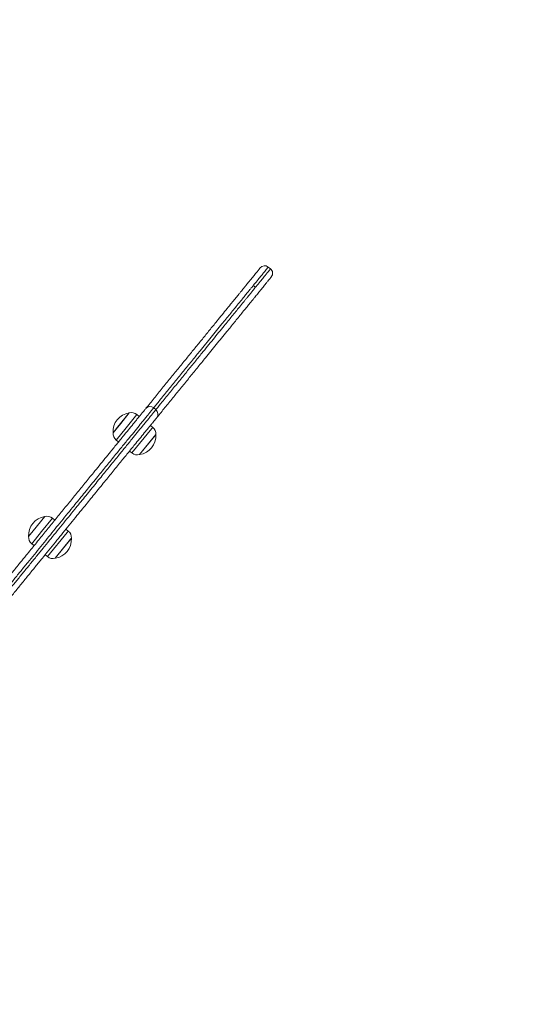
# Model space of a CAD drawing. Units: millimetres. Extents: x 2689 to 2826, y 2099 to 2270.
# Drawn here: x 2775 to 2779, y 2136 to 2142 of the extents above; entities that cross this region are included whole.
import ezdxf

# ---------------------------------------------------------------- set-up
doc = ezdxf.new("R2010")
doc.units = ezdxf.units.MM
doc.linetypes.add('ACISOWELD', pattern=[3, 2, -1])
doc.styles.get("Standard").update_dxf_attribs({"font": 'arial.ttf'})
doc.dimstyles.new('ISO-25$0', dxfattribs={"dimtxt": 2.5, "dimasz": 2.5, "dimexe": 1.25, "dimexo": 0.625, "dimtad": 1, "dimtxsty": 'Standard', "dimcen": 2.5, "dimadec": 0, "dimazin": 0, "dimtfac": 1, "dimtmove": 0, "dimatfit": 3, "dimfxl": 1, "dimarcsym": 0})

# ---------------------------------------------------------------- blocks, each defined once
blk = doc.blocks.new('*D8')
at = {"color": 0, "lineweight": -2, "transparency": 16777216}
for p, q in [((2747.7253, 2193.8743), (2825.4162, 2193.8743)), ((2824.1662, 2191.3743), (2824.1662, 2138.4439)), ((2783.0444, 2135.9439), (2825.4162, 2135.9439))]:
    blk.add_line(p, q, dxfattribs=at)
at = {"color": 0, "transparency": 16777216}
for points in [[(2823.7495, 2191.3743), (2824.5829, 2191.3743), (2824.1662, 2193.8743)], [(2823.7495, 2138.4439), (2824.5829, 2138.4439), (2824.1662, 2135.9439)]]:
    blk.add_solid(points, dxfattribs=at)
at = {"layer": 'Defpoints', "color": 0, "transparency": 16777216}
for p in [(2747.1003, 2193.8743), (2782.4194, 2135.9439), (2824.1662, 2135.9439)]:
    blk.add_point(p, dxfattribs=at)
at = {"color": 0, "transparency": 16777216, "insert": (2822.0388, 2164.9091), "char_height": 2.5, "attachment_point": 5, "rotation": 90}
blk.add_mtext('5,60 m.', dxfattribs=at)
blk = doc.blocks.new('*D9')
at = {"color": 0, "lineweight": -2, "transparency": 16777216}
for p, q in [((2719.3241, 2163.1806), (2719.3241, 2099.7608)), ((2776.8462, 2134.1333), (2776.8462, 2099.7608)), ((2721.8241, 2101.0108), (2774.3462, 2101.0108))]:
    blk.add_line(p, q, dxfattribs=at)
at = {"color": 0, "transparency": 16777216}
for points in [[(2721.8241, 2101.4275), (2721.8241, 2100.5942), (2719.3241, 2101.0108)], [(2774.3462, 2101.4275), (2774.3462, 2100.5942), (2776.8462, 2101.0108)]]:
    blk.add_solid(points, dxfattribs=at)
at = {"layer": 'Defpoints', "color": 0, "transparency": 16777216}
for p in [(2719.3241, 2163.8056), (2776.8462, 2134.7583), (2776.8462, 2101.0108)]:
    blk.add_point(p, dxfattribs=at)
at = {"color": 0, "transparency": 16777216, "insert": (2748.0852, 2103.1382), "char_height": 2.5, "attachment_point": 5}
blk.add_mtext('5,60 m.', dxfattribs=at)

msp = doc.modelspace()

# ---------------------------------------------------------------- linework, layer by layer
at = {"color": 0, "linetype": 'Continuous', "lineweight": 15}
for p, q in [((2776.8535, 2140.6501), (2776.838, 2140.6627)), ((2776.7488, 2140.5216), (2776.7333, 2140.5342)), ((2776.7486, 2140.5214), (2776.7487, 2140.5214)), ((2776.0519, 2139.666), (2776.0364, 2139.6786)), ((2776.0515, 2139.6656), (2776.0517, 2139.6657)), ((2775.7844, 2139.5434), (2775.8655, 2139.643)), ((2775.8059, 2139.5698), (2775.8655, 2139.643)), ((2775.919, 2139.6316), (2775.8429, 2139.5381)), ((2775.9355, 2139.6182), (2775.919, 2139.6316)), ((2775.7518, 2139.5034), (2775.8059, 2139.5698)), ((2775.7518, 2139.5034), (2775.7844, 2139.5434)), ((2775.8429, 2139.5381), (2775.7738, 2139.4533)), ((2775.8843, 2139.3632), (2776.0226, 2139.533)), ((2776.0295, 2139.5416), (2776.0131, 2139.555)), ((2776.0226, 2139.533), (2776.0295, 2139.5416)), ((2776.0515, 2139.4914), (2775.9379, 2139.3519)), ((2776.0461, 2139.4847), (2775.9379, 2139.3519)), ((2776.0515, 2139.4914), (2776.0461, 2139.4847)), ((2775.7738, 2139.4533), (2775.7903, 2139.4398)), ((2775.8678, 2139.3767), (2775.8843, 2139.3632)), ((2775.1939, 2138.8185), (2775.275, 2138.9181)), ((2775.2154, 2138.845), (2775.275, 2138.9181)), ((2775.3286, 2138.9067), (2775.2525, 2138.8133)), ((2775.3451, 2138.8933), (2775.3286, 2138.9067)), ((2775.1613, 2138.7785), (2775.2154, 2138.845)), ((2775.1613, 2138.7785), (2775.1939, 2138.8185)), ((2775.2525, 2138.8133), (2775.1833, 2138.7284)), ((2775.2938, 2138.6384), (2775.4321, 2138.8081)), ((2775.4391, 2138.8167), (2775.4226, 2138.8301)), ((2775.4321, 2138.8081), (2775.4391, 2138.8167)), ((2775.1833, 2138.7284), (2775.1998, 2138.715)), ((2775.1986, 2138.7135), (2775.1913, 2138.7045)), ((2775.2063, 2138.7229), (2775.1998, 2138.715)), ((2775.4611, 2138.7665), (2775.3474, 2138.627)), ((2775.4556, 2138.7598), (2775.3474, 2138.627)), ((2775.4611, 2138.7665), (2775.4556, 2138.7598)), ((2775.2773, 2138.6518), (2775.2938, 2138.6384))]:
    msp.add_line(p, q, dxfattribs=at)
for centre, radius, start, end in [((2776.8127, 2140.6317), 0.04, 51.03536, 140.71599), ((2776.8282, 2140.6191), 0.04, 320.95405, 51.02803), ((2776.0111, 2139.6476), 0.04, 50.95284, 139.69407), ((2776.0266, 2139.635), 0.04, 321.97597, 50.92178), ((2775.8848, 2139.5112), 0.1332, 98.33401, 183.33603), ((2775.8811, 2139.5851), 0.06, 50.83502, 105.14968), ((2775.9917, 2139.4951), 0.06, 356.52035, 50.83502), ((2775.8117, 2139.4998), 0.06, 176.52035, 230.83502), ((2775.9186, 2139.4837), 0.1332, 278.33401, 3.33603), ((2775.9222, 2139.4098), 0.06, 230.83502, 285.14968), ((2775.2943, 2138.7863), 0.1332, 98.33401, 183.33603), ((2775.2907, 2138.8602), 0.06, 50.83502, 105.14968), ((2775.2212, 2138.7749), 0.06, 176.52035, 230.83502), ((2775.4012, 2138.7702), 0.06, 356.52035, 50.83502), ((2775.3281, 2138.7588), 0.1332, 278.33401, 3.33603), ((2775.3317, 2138.6849), 0.06, 230.83502, 285.14968)]:
    msp.add_arc(centre, radius, start, end, dxfattribs=at)
at = {"linetype": 'ACISOWELD'}
msp.add_arc((2774.1462, 2138.9731), 17, 270, 359.99952, dxfattribs=at)
at = {"color": 0, "linetype": 'Continuous', "lineweight": 15}
for points, knots in [([(2776.6794, 2140.5314), (2776.6857, 2140.5391), (2776.7024, 2140.5596), (2776.724, 2140.5862), (2776.7452, 2140.6121), (2776.7625, 2140.6334), (2776.7754, 2140.6493), (2776.7819, 2140.6572), (2776.7813, 2140.6565), (2776.7812, 2140.6563)], [0, 0, 0, 0, 0.098026, 0.261414, 0.424295, 0.602023, 0.779863, 0.957265, 1, 1, 1, 1]), ([(2776.8374, 2140.662), (2776.8375, 2140.6622), (2776.8381, 2140.6629), (2776.833, 2140.6566), (2776.8244, 2140.646), (2776.8134, 2140.6326), (2776.7989, 2140.6147), (2776.7792, 2140.5905), (2776.7578, 2140.5643), (2776.7413, 2140.544), (2776.7353, 2140.5367)], [0, 0, 0, 0, 0.041379, 0.175361, 0.30947, 0.445191, 0.580892, 0.744555, 0.90819, 1, 1, 1, 1]), ([(2776.7509, 2140.5241), (2776.7563, 2140.5307), (2776.7726, 2140.5508), (2776.7941, 2140.5772), (2776.8142, 2140.6018), (2776.8288, 2140.6198), (2776.8397, 2140.6332), (2776.8485, 2140.6439), (2776.8536, 2140.6502), (2776.8531, 2140.6496), (2776.8529, 2140.6494)], [0, 0, 0, 0, 0.083253, 0.251169, 0.419115, 0.553315, 0.687532, 0.823141, 0.95862, 1, 1, 1, 1]), ([(2776.8587, 2140.5932), (2776.8588, 2140.5933), (2776.8594, 2140.594), (2776.8544, 2140.5879), (2776.8459, 2140.5774), (2776.8352, 2140.5643), (2776.8211, 2140.5469), (2776.8019, 2140.5234), (2776.7804, 2140.497), (2776.7634, 2140.4761), (2776.7567, 2140.4679)], [0, 0, 0, 0, 0.04264, 0.174659, 0.306807, 0.440538, 0.574249, 0.734962, 0.895645, 1, 1, 1, 1]), ([(2775.982, 2139.6752), (2775.9846, 2139.6784), (2776.0058, 2139.7044), (2776.0465, 2139.7544), (2776.1035, 2139.8243), (2776.1599, 2139.8936), (2776.2146, 2139.9608), (2776.2678, 2140.0261), (2776.3197, 2140.0897), (2776.3705, 2140.1521), (2776.4207, 2140.2137), (2776.4658, 2140.2691), (2776.5063, 2140.3188), (2776.5412, 2140.3617), (2776.573, 2140.4008), (2776.6009, 2140.435), (2776.6235, 2140.4627), (2776.6394, 2140.4823), (2776.6512, 2140.4968), (2776.6602, 2140.5078), (2776.6673, 2140.5165), (2776.6724, 2140.5227), (2776.676, 2140.5272), (2776.6778, 2140.5294), (2776.6771, 2140.5285), (2776.677, 2140.5284)], [0, 0, 0, 0, 0.008039, 0.06716, 0.12644, 0.185489, 0.244562, 0.303711, 0.363162, 0.422873, 0.482624, 0.542101, 0.58399, 0.625872, 0.66767, 0.702894, 0.737982, 0.77337, 0.808891, 0.855769, 0.902725, 0.949686, 0.973281, 0.996868, 1, 1, 1, 1]), ([(2776.7331, 2140.534), (2776.7331, 2140.534), (2776.7331, 2140.5339), (2776.7281, 2140.5278), (2776.7209, 2140.519), (2776.7132, 2140.5096), (2776.7053, 2140.4998), (2776.6956, 2140.4879), (2776.6845, 2140.4744), (2776.6713, 2140.4581), (2776.6503, 2140.4324), (2776.6228, 2140.3986), (2776.5951, 2140.3646), (2776.5596, 2140.321), (2776.5066, 2140.2559), (2776.4381, 2140.1718), (2776.3699, 2140.0881), (2776.308, 2140.0121), (2776.253, 2139.9446), (2776.1973, 2139.8762), (2776.141, 2139.8071), (2776.088, 2139.742), (2776.0537, 2139.6999), (2776.0381, 2139.6808)], [0, 0, 0, 0, 0.012596, 0.051684, 0.122797, 0.158462, 0.194103, 0.232916, 0.252837, 0.272749, 0.31107, 0.350576, 0.382339, 0.414118, 0.478065, 0.567275, 0.656453, 0.716693, 0.776988, 0.837137, 0.894483, 0.95202, 1, 1, 1, 1]), ([(2776.0539, 2139.6685), (2776.0678, 2139.6855), (2776.1011, 2139.7264), (2776.1541, 2139.7915), (2776.2116, 2139.8621), (2776.2674, 2139.9306), (2776.3213, 2139.9968), (2776.3832, 2140.0727), (2776.452, 2140.1572), (2776.5215, 2140.2425), (2776.575, 2140.3082), (2776.6105, 2140.3518), (2776.638, 2140.3855), (2776.6607, 2140.4134), (2776.6781, 2140.4348), (2776.6937, 2140.454), (2776.709, 2140.4727), (2776.7207, 2140.4871), (2776.7287, 2140.4969), (2776.7364, 2140.5064), (2776.7436, 2140.5152), (2776.7485, 2140.5212), (2776.7486, 2140.5213), (2776.7486, 2140.5214)], [0, 0, 0, 0, 0.042776, 0.102832, 0.162667, 0.221609, 0.280688, 0.339713, 0.430751, 0.521825, 0.585484, 0.617422, 0.649343, 0.687813, 0.707529, 0.727235, 0.765919, 0.805852, 0.841371, 0.876915, 0.948304, 0.986624, 1, 1, 1, 1]), ([(2776.7545, 2140.4652), (2776.7544, 2140.4651), (2776.7542, 2140.4649), (2776.7495, 2140.4591), (2776.7426, 2140.4506), (2776.7351, 2140.4415), (2776.7277, 2140.4323), (2776.7171, 2140.4193), (2776.7012, 2140.3998), (2776.6785, 2140.372), (2776.6533, 2140.341), (2776.6272, 2140.309), (2776.5927, 2140.2666), (2776.541, 2140.2031), (2776.474, 2140.1208), (2776.4072, 2140.0389), (2776.3467, 2139.9645), (2776.2928, 2139.8984), (2776.2383, 2139.8316), (2776.1834, 2139.7641), (2776.1288, 2139.697), (2776.0872, 2139.6461), (2776.0644, 2139.618), (2776.0595, 2139.612)], [0, 0, 0, 0, 0.014557, 0.050274, 0.120555, 0.155801, 0.191022, 0.226045, 0.261926, 0.296538, 0.332229, 0.363509, 0.394807, 0.457781, 0.546397, 0.634984, 0.694812, 0.754693, 0.814424, 0.871043, 0.927863, 0.984533, 1, 1, 1, 1]), ([(2776.0361, 2139.6782), (2776.0357, 2139.6778), (2776.035, 2139.6769), (2776.0271, 2139.6672), (2776.0156, 2139.6532), (2776.001, 2139.6352), (2775.9846, 2139.615), (2775.9647, 2139.5907), (2775.9388, 2139.5588), (2775.9062, 2139.5188), (2775.8646, 2139.4678), (2775.819, 2139.4117), (2775.7657, 2139.3463), (2775.7184, 2139.2882), (2775.6765, 2139.2369), (2775.643, 2139.1958), (2775.6081, 2139.1528), (2775.5723, 2139.109), (2775.5375, 2139.0662), (2775.5031, 2139.0239), (2775.466, 2138.9784), (2775.4249, 2138.9279), (2775.3801, 2138.873), (2775.3354, 2138.8181), (2775.2911, 2138.7637), (2775.2473, 2138.71), (2775.202, 2138.6544), (2775.1561, 2138.598), (2775.1084, 2138.5394), (2775.0599, 2138.4799), (2775.0114, 2138.4203), (2774.9623, 2138.36), (2774.9087, 2138.2943), (2774.8512, 2138.2237), (2774.7901, 2138.1487), (2774.7286, 2138.0732), (2774.6671, 2137.9977), (2774.6058, 2137.9224), (2774.5653, 2137.8726), (2774.545, 2137.8477)], [0, 0, 0, 0, 0.01802, 0.037013, 0.056534, 0.071399, 0.086661, 0.101425, 0.11663, 0.140009, 0.16382, 0.194116, 0.224408, 0.262755, 0.282106, 0.301436, 0.324025, 0.346715, 0.369646, 0.392684, 0.415566, 0.443918, 0.472339, 0.500738, 0.529061, 0.559065, 0.589104, 0.619069, 0.648971, 0.679657, 0.710397, 0.741017, 0.77154, 0.808941, 0.846401, 0.883837, 0.922521, 0.961259, 1, 1, 1, 1]), ([(2774.5605, 2137.8351), (2774.5802, 2137.8593), (2774.6196, 2137.9076), (2774.6791, 2137.9807), (2774.74, 2138.0555), (2774.802, 2138.1316), (2774.8649, 2138.2088), (2774.9232, 2138.2803), (2774.9763, 2138.3456), (2775.024, 2138.4041), (2775.0711, 2138.462), (2775.1191, 2138.5209), (2775.1673, 2138.5801), (2775.2147, 2138.6383), (2775.2615, 2138.6957), (2775.3062, 2138.7506), (2775.351, 2138.8055), (2775.3957, 2138.8605), (2775.4405, 2138.9154), (2775.4816, 2138.9659), (2775.5187, 2139.0114), (2775.5531, 2139.0536), (2775.5879, 2139.0964), (2775.6236, 2139.1402), (2775.6584, 2139.183), (2775.6916, 2139.2237), (2775.7335, 2139.2751), (2775.7809, 2139.3334), (2775.8345, 2139.3991), (2775.88, 2139.4549), (2775.9215, 2139.5059), (2775.9539, 2139.5457), (2775.98, 2139.5778), (2775.9997, 2139.602), (2776.0164, 2139.6224), (2776.0309, 2139.6402), (2776.0425, 2139.6545), (2776.0503, 2139.6641), (2776.0512, 2139.6651), (2776.0515, 2139.6656)], [0, 0, 0, 0, 0.037684, 0.075366, 0.113, 0.151572, 0.190172, 0.228711, 0.258369, 0.288122, 0.31799, 0.347805, 0.378636, 0.409529, 0.440491, 0.471418, 0.499795, 0.528249, 0.556725, 0.585132, 0.608019, 0.631062, 0.653998, 0.676693, 0.699287, 0.718395, 0.737524, 0.776399, 0.806722, 0.837052, 0.86053, 0.884292, 0.899098, 0.914293, 0.929149, 0.944452, 0.963457, 0.983008, 1, 1, 1, 1]), ([(2775.1033, 2138.5965), (2775.1174, 2138.6138), (2775.1531, 2138.6576), (2775.209, 2138.7262), (2775.2693, 2138.8002), (2775.327, 2138.8711), (2775.3828, 2138.9396), (2775.4393, 2139.009), (2775.4968, 2139.0796), (2775.5555, 2139.1516), (2775.6086, 2139.2168), (2775.6555, 2139.2744), (2775.6953, 2139.3233), (2775.738, 2139.3756), (2775.7839, 2139.4321), (2775.8284, 2139.4867), (2775.868, 2139.5352), (2775.8972, 2139.5711), (2775.9198, 2139.5989), (2775.9363, 2139.6191), (2775.95, 2139.6359), (2775.9622, 2139.6509), (2775.972, 2139.663), (2775.9788, 2139.6712), (2775.9795, 2139.6721), (2775.9798, 2139.6725)], [0, 0, 0, 0, 0.044764, 0.113161, 0.181167, 0.24228, 0.303833, 0.365324, 0.426397, 0.486985, 0.547452, 0.587594, 0.627936, 0.668294, 0.718128, 0.767964, 0.803664, 0.839242, 0.859687, 0.880092, 0.900587, 0.92112, 0.948518, 0.97593, 1, 1, 1, 1]), ([(2776.0573, 2139.6093), (2776.057, 2139.6089), (2776.0563, 2139.6081), (2776.0496, 2139.5998), (2776.0398, 2139.5879), (2776.0276, 2139.5728), (2776.014, 2139.5561), (2775.9975, 2139.5359), (2775.9749, 2139.5081), (2775.9456, 2139.4722), (2775.9061, 2139.4237), (2775.8614, 2139.3688), (2775.809, 2139.3045), (2775.7631, 2139.2482), (2775.7232, 2139.1991), (2775.6909, 2139.1596), (2775.657, 2139.1179), (2775.6222, 2139.0752), (2775.5883, 2139.0335), (2775.5547, 2138.9923), (2775.5185, 2138.9478), (2775.4783, 2138.8985), (2775.4346, 2138.8449), (2775.391, 2138.7913), (2775.347, 2138.7374), (2775.3029, 2138.6832), (2775.2565, 2138.6262), (2775.2095, 2138.5685), (2775.1606, 2138.5085), (2775.1111, 2138.4477), (2775.0613, 2138.3866), (2775.0111, 2138.3249), (2774.9562, 2138.2575), (2774.8971, 2138.1849), (2774.8342, 2138.1078), (2774.771, 2138.0302), (2774.7077, 2137.9525), (2774.6447, 2137.8751), (2774.603, 2137.8239), (2774.5821, 2137.7983)], [0, 0, 0, 0, 0.014933, 0.031702, 0.048936, 0.061499, 0.074391, 0.086876, 0.099738, 0.121644, 0.143957, 0.174879, 0.205796, 0.243126, 0.261959, 0.280769, 0.303265, 0.325867, 0.348729, 0.371701, 0.394508, 0.422712, 0.450982, 0.479227, 0.507396, 0.5387, 0.570042, 0.601308, 0.632509, 0.664533, 0.696613, 0.72857, 0.760428, 0.799647, 0.838927, 0.878182, 0.918749, 0.959373, 1, 1, 1, 1]), ([(2775.1033, 2138.5965), (2775.1002, 2138.5927), (2775.0806, 2138.5687), (2775.0451, 2138.5251), (2775.0077, 2138.4791), (2774.9865, 2138.4531), (2774.981, 2138.4464)], [0, 0, 0, 0, 0.076251, 0.481563, 0.866232, 1, 1, 1, 1])]:
    msp.add_open_spline(points, degree=3, knots=knots, dxfattribs=at)

# ---------------------------------------------------------------- dimensions: what is measured, and where the dimension line sits
for base, p1, p2, angle, picture, middle in [((2824.1662, 2135.9439), (2747.1003, 2193.8743), (2782.4194, 2135.9439), 90, '*D8', (2822.0388, 2164.9091)), ((2776.8462, 2101.0108), (2719.3241, 2163.8056), (2776.8462, 2134.7583), 0, '*D9', (2748.0852, 2103.1382))]:
    dim = msp.add_linear_dim(base=base, p1=p1, p2=p2, angle=angle, text='5,60 m.', dimstyle='ISO-25$0')
    dim.commit()
    dim.dimension.update_dxf_attribs({"geometry": picture, "text_midpoint": middle})

doc.saveas('drawing.dxf')
